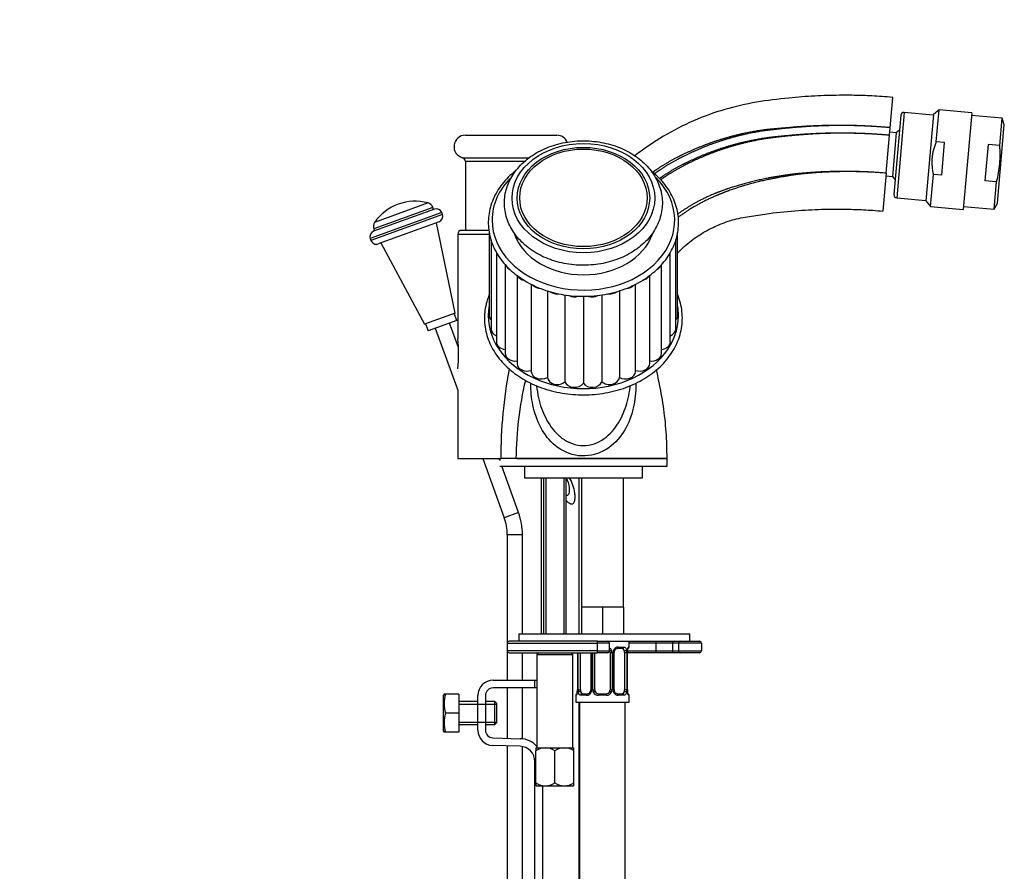
# Model space of a CAD drawing. Units: millimetres. Extents: x 0 to 1398, y 0 to 1886.
# Drawn here: x 955 to 1214, y 1120 to 1344 of the extents above; entities that cross this region are included whole.
import ezdxf
from ezdxf import colors
from ezdxf.entities.mleader import LeaderData, LeaderLine
from ezdxf.math import Vec2, Vec3

# ---------------------------------------------------------------- set-up
doc = ezdxf.new("R2010")
doc.units = ezdxf.units.MM
doc.layers.add('DV3_Défaut', color=7, linetype='Continuous')
doc.layers.add('Défaut', color=7, linetype='Continuous')

# ---------------------------------------------------------------- blocks, each defined once
blk = doc.blocks.new('_DOT')
at = {"color": 0}
blk.add_line((0, 0), (-1, 0), dxfattribs=at)
at = {"color": 0, "const_width": 0.333}
blk.add_lwpolyline([(-0.1665, 0, 1), (0.1665, 0, 1)], format="xyb", close=True, dxfattribs=at)
blk = doc.blocks.new('SE2')
at = {"layer": 'DV3_Défaut', "color": 7, "linetype": 'Continuous'}
for p, q in [((1184.22, 1315.59), (1184.91, 1323.56)), ((1187.88, 1319.58), (1185.92, 1297.17)), ((1195.55, 1318.91), (1187.88, 1319.58)), ((1197.06, 1320.29), (1195.56, 1319.03)), ((1196.33, 1311.88), (1197.06, 1320.29)), ((1205.64, 1319.54), (1197.06, 1320.29)), ((1205.64, 1319.54), (1203.42, 1294.13)), ((1187.01, 1318.86), (1185.19, 1298.04)), ((1195.56, 1319.03), (1193.58, 1296.39)), ((1213.64, 1318.08), (1205.58, 1318.79)), ((1213.01, 1310.91), (1213.64, 1318.08)), ((1214.2, 1316.37), (1213.64, 1318.08)), ((1184.04, 1313.6), (1184.22, 1315.59)), ((1185.8, 1314.24), (1184.11, 1314.39)), ((1185.8, 1314.24), (1184.8, 1302.79)), ((1186.67, 1314.97), (1185.8, 1314.24)), ((1212.4, 1295.76), (1214.2, 1316.37)), ((1072.61, 1313.61), (1096.61, 1313.61)), ((1183.17, 1303.63), (1184.04, 1313.6)), ((1198.51, 1311.69), (1196.33, 1311.88)), ((1197.76, 1303.1), (1198.51, 1311.69)), ((1209.93, 1311.18), (1209.09, 1301.62)), ((1213.01, 1310.91), (1209.93, 1311.18)), ((1071.86, 1307.71), (1089.42, 1307.71)), ((1088.25, 1306.74), (1072.61, 1306.74)), ((1072.61, 1306.74), (1072.61, 1288.61)), ((1183.17, 1303.63), (1182.3, 1293.67)), ((1183.11, 1302.94), (1184.8, 1302.79)), ((1184.8, 1302.79), (1185.53, 1301.92)), ((1194.84, 1294.88), (1195.58, 1303.29)), ((1197.76, 1303.1), (1195.58, 1303.29)), ((1212.17, 1301.35), (1209.09, 1301.62)), ((1211.54, 1294.17), (1212.17, 1301.35)), ((1185.92, 1297.17), (1193.59, 1296.5)), ((1193.58, 1296.39), (1194.84, 1294.88)), ((1064.47, 1294.18), (1048.5, 1288.36)), ((1064.04, 1294.64), (1048.53, 1289)), ((1062.78, 1295.8), (1048.75, 1290.7)), ((1064.24, 1294.09), (1064.04, 1294.64)), ((1194.84, 1294.88), (1203.42, 1294.13)), ((1203.49, 1294.88), (1211.54, 1294.17)), ((1211.54, 1294.17), (1212.4, 1295.76)), ((1066.4, 1293.28), (1047.6, 1286.44)), ((1066.57, 1292.81), (1047.77, 1285.97)), ((1066.57, 1292.81), (1066.4, 1293.28)), ((1048.53, 1289), (1048.73, 1288.45)), ((1065.67, 1290.89), (1049.7, 1285.07)), ((1069.88, 1266.88), (1064.97, 1290.63)), ((1078.74, 1288.61), (1071.61, 1288.61)), ((1047.6, 1286.44), (1047.77, 1285.97)), ((1070.61, 1287.61), (1078.86, 1287.61)), ((1070.61, 1287.61), (1070.61, 1260.16)), ((1078.86, 1288.14), (1078.86, 1266.22)), ((1079.34, 1286.11), (1079.34, 1262.7)), ((1127.87, 1262.7), (1127.87, 1286.09)), ((1128.36, 1266.22), (1128.36, 1288.07)), ((1050.4, 1285.33), (1061.9, 1263.97)), ((1080.77, 1282.78), (1080.77, 1259.33)), ((1126.44, 1259.33), (1126.44, 1282.81)), ((1083.08, 1279.61), (1083.08, 1256.26)), ((1124.13, 1256.26), (1124.13, 1279.58)), ((1086.18, 1276.79), (1086.18, 1253.63)), ((1121.04, 1253.63), (1121.04, 1276.78)), ((1089.92, 1274.45), (1089.92, 1251.55)), ((1117.3, 1251.55), (1117.3, 1274.46)), ((1094.15, 1272.71), (1094.15, 1249.95)), ((1098.77, 1271.66), (1098.77, 1248.8)), ((1103.61, 1271.27), (1103.61, 1248.41)), ((1108.44, 1271.65), (1108.44, 1248.8)), ((1113.06, 1272.71), (1113.06, 1249.95)), ((1069.88, 1266.88), (1061.9, 1263.97)), ((1070.33, 1264.92), (1069.65, 1266.8)), ((1062.13, 1264.06), (1062.82, 1262.18)), ((1070.33, 1264.92), (1062.82, 1262.18)), ((1064.7, 1262.86), (1070.61, 1246.62)), ((1070.77, 1257.86), (1068.45, 1264.23)), ((1070.61, 1246.62), (1070.61, 1228.61)), ((1070.61, 1228.61), (1081.87, 1228.61)), ((1077.16, 1228.61), (1082.82, 1213.06)), ((1081.61, 1228.1), (1081.42, 1228.61)), ((1081.61, 1228.61), (1081.61, 1228.1)), ((1081.61, 1226.61), (1125.61, 1226.61)), ((1085.9, 1228.61), (1081.87, 1228.61)), ((1086.58, 1214.43), (1082.15, 1226.61)), ((1125.61, 1228.61), (1085.9, 1228.61)), ((1086.11, 1228.61), (1125.61, 1228.61)), ((1088.11, 1226.61), (1088.11, 1223.61)), ((1119.11, 1223.61), (1119.11, 1226.61)), ((1125.61, 1226.61), (1125.61, 1228.61)), ((1088.11, 1223.61), (1119.11, 1223.61)), ((1092.48, 1223.61), (1092.48, 1182.61)), ((1093.11, 1223.61), (1093.11, 1182.61)), ((1093.72, 1223.61), (1093.72, 1182.61)), ((1098.49, 1223.61), (1098.49, 1182.61)), ((1099.11, 1182.61), (1099.11, 1223.61)), ((1102.48, 1182.61), (1102.48, 1223.61)), ((1103.11, 1223.61), (1103.11, 1189.61)), ((1114.11, 1189.61), (1114.11, 1223.61)), ((1086.58, 1214.43), (1082.82, 1213.06)), ((1087.61, 1208.61), (1083.61, 1208.61)), ((1083.61, 1208.61), (1083.61, 1180.11)), ((1087.61, 1182.61), (1087.61, 1208.61)), ((1105.86, 1189.61), (1103.11, 1189.61)), ((1103.11, 1189.61), (1103.11, 1182.61)), ((1108.61, 1189.61), (1105.86, 1189.61)), ((1111.36, 1189.61), (1108.61, 1189.61)), ((1108.61, 1189.61), (1108.61, 1182.61)), ((1114.11, 1189.61), (1111.36, 1189.61)), ((1114.11, 1189.61), (1114.11, 1182.61)), ((1086.61, 1182.61), (1131.61, 1182.61)), ((1086.61, 1182.61), (1086.61, 1180.61)), ((1131.61, 1180.61), (1131.61, 1182.61)), ((1083.61, 1180.11), (1107.24, 1180.11)), ((1083.61, 1180.11), (1083.61, 1178.11)), ((1107.28, 1180.61), (1084.11, 1180.61)), ((1107.24, 1180.11), (1107.24, 1178.11)), ((1110.46, 1180.11), (1107.24, 1180.11)), ((1107.28, 1180.61), (1109.96, 1180.61)), ((1109.96, 1180.61), (1131.47, 1180.61)), ((1110.46, 1178.11), (1110.46, 1180.11)), ((1115.61, 1179.09), (1115.61, 1180.61)), ((1122.62, 1180.11), (1115.61, 1180.11)), ((1122.62, 1180.11), (1122.62, 1178.11)), ((1126.98, 1180.11), (1122.62, 1180.11)), ((1126.98, 1180.11), (1126.98, 1178.11)), ((1128.61, 1180.11), (1126.98, 1180.11)), ((1128.61, 1180.11), (1128.61, 1178.11)), ((1134.61, 1180.11), (1128.61, 1180.11)), ((1131.47, 1180.61), (1134.11, 1180.61)), ((1134.61, 1180.11), (1134.61, 1178.11)), ((1083.61, 1178.11), (1083.61, 1170.37)), ((1107.24, 1178.11), (1083.61, 1178.11)), ((1084.11, 1177.61), (1107.28, 1177.61)), ((1087.61, 1170.37), (1087.61, 1177.61)), ((1091.86, 1177.61), (1091.36, 1177.11)), ((1091.36, 1177.11), (1100.86, 1177.11)), ((1091.36, 1177.11), (1091.36, 1152.61)), ((1100.86, 1177.11), (1100.36, 1177.61)), ((1100.86, 1152.61), (1100.86, 1177.11)), ((1102.06, 1177.61), (1102.06, 1167.82)), ((1102.08, 1177.61), (1102.08, 1167.82)), ((1102.2, 1167.82), (1102.2, 1177.61)), ((1102.81, 1167.82), (1102.81, 1177.61)), ((1105.55, 1177.61), (1105.55, 1167.82)), ((1105.79, 1177.61), (1105.79, 1167.82)), ((1106.06, 1167.82), (1106.06, 1177.61)), ((1106.61, 1167.82), (1106.61, 1177.61)), ((1107.24, 1178.11), (1110.46, 1178.11)), ((1109.96, 1177.61), (1107.28, 1177.61)), ((1110.61, 1177.69), (1110.61, 1167.82)), ((1110.61, 1177.69), (1111.15, 1177.69)), ((1111.15, 1177.69), (1111.15, 1167.82)), ((1111.42, 1167.82), (1111.42, 1177.69)), ((1111.66, 1177.69), (1111.42, 1177.69)), ((1111.66, 1167.82), (1111.66, 1177.69)), ((1113.93, 1178.69), (1112.51, 1178.69)), ((1112.75, 1179.09), (1114.25, 1179.09)), ((1114.41, 1177.69), (1114.41, 1167.82)), ((1114.41, 1177.69), (1115.02, 1177.69)), ((1115.02, 1177.69), (1115.02, 1167.82)), ((1122.7, 1177.61), (1115.09, 1177.61)), ((1115.13, 1167.82), (1115.13, 1177.69)), ((1115.13, 1177.69), (1115.16, 1177.69)), ((1115.14, 1178.11), (1122.62, 1178.11)), ((1115.16, 1167.82), (1115.16, 1177.69)), ((1115.53, 1179.09), (1115.61, 1179.09)), ((1122.62, 1178.11), (1126.98, 1178.11)), ((1127.44, 1177.61), (1122.7, 1177.61)), ((1126.98, 1178.11), (1128.61, 1178.11)), ((1129.11, 1177.61), (1127.44, 1177.61)), ((1128.61, 1178.11), (1134.61, 1178.11)), ((1134.11, 1177.61), (1129.11, 1177.61)), ((1079.88, 1170.37), (1090.87, 1170.37)), ((1090.87, 1170.37), (1091.36, 1170.37)), ((1090.87, 1168.37), (1090.87, 1170.37)), ((1090.87, 1168.37), (1079.88, 1168.37)), ((1083.61, 1168.37), (1083.61, 1155.12)), ((1087.61, 1154.96), (1087.61, 1168.37)), ((1091.36, 1168.37), (1090.87, 1168.37)), ((1102.06, 1167.82), (1102.08, 1167.82)), ((1102.2, 1167.82), (1102.81, 1167.82)), ((1103.29, 1166.82), (1104.7, 1166.82)), ((1105.79, 1167.82), (1105.55, 1167.82)), ((1106.06, 1167.82), (1106.61, 1167.82)), ((1107.61, 1166.82), (1109.61, 1166.82)), ((1111.15, 1167.82), (1110.61, 1167.82)), ((1111.42, 1167.82), (1111.66, 1167.82)), ((1112.51, 1166.82), (1113.93, 1166.82)), ((1115.02, 1167.82), (1114.41, 1167.82)), ((1115.16, 1167.82), (1115.13, 1167.82)), ((1067, 1166.74), (1066.88, 1166.49)), ((1066.88, 1156.99), (1066.88, 1166.49)), ((1067.36, 1166.74), (1067, 1166.74)), ((1070.88, 1166.74), (1067.36, 1166.74)), ((1070.88, 1166.74), (1070.88, 1161.74)), ((1075.88, 1164.74), (1070.88, 1164.74)), ((1075.88, 1157.24), (1075.88, 1166.37)), ((1077.88, 1166.37), (1077.88, 1157.24)), ((1080.38, 1164.74), (1077.88, 1164.74)), ((1080.38, 1158.74), (1080.38, 1164.74)), ((1080.88, 1164.24), (1080.38, 1164.74)), ((1080.88, 1159.24), (1080.88, 1164.24)), ((1101.69, 1166.42), (1101.61, 1166.42)), ((1101.61, 1166.42), (1101.61, 1164.61)), ((1101.61, 1164.61), (1115.61, 1164.61)), ((1102.48, 1026.5), (1102.48, 1164.61)), ((1102.61, 1164.61), (1102.61, 860.61)), ((1104.46, 1166.42), (1102.96, 1166.42)), ((1109.67, 1166.42), (1107.55, 1166.42)), ((1114.25, 1166.42), (1112.75, 1166.42)), ((1114.61, 860.61), (1114.61, 1164.61)), ((1115.61, 1166.42), (1115.53, 1166.42)), ((1115.61, 1164.61), (1115.61, 1166.42)), ((1070.88, 1161.74), (1067.36, 1161.74)), ((1070.88, 1164.12), (1075.88, 1164.12)), ((1070.88, 1161.74), (1070.88, 1156.74)), ((1075.88, 1164.12), (1080.88, 1164.12)), ((1070.88, 1159.35), (1075.88, 1159.35)), ((1075.88, 1159.35), (1080.88, 1159.35)), ((1080.38, 1158.74), (1080.88, 1159.24)), ((1066.88, 1156.99), (1067, 1156.74)), ((1067.36, 1156.74), (1067, 1156.74)), ((1070.88, 1156.74), (1067.36, 1156.74)), ((1070.88, 1158.74), (1075.88, 1158.74)), ((1077.88, 1158.74), (1080.38, 1158.74)), ((1079.81, 1155.24), (1087.06, 1155)), ((1087, 1153.01), (1079.75, 1153.24)), ((1083.61, 1153.12), (1083.61, 1026.5)), ((1087.61, 1026.5), (1087.61, 1152.94)), ((1091.11, 1152.61), (1093.61, 1152.61)), ((1091.11, 1152.61), (1091.11, 1151.84)), ((1091.11, 1143.39), (1091.11, 1151.84)), ((1093.61, 1152.61), (1098.61, 1152.61)), ((1096.11, 1143.39), (1096.11, 1151.84)), ((1098.61, 1152.61), (1101.11, 1152.61)), ((1101.11, 1151.84), (1101.11, 1152.61)), ((1101.11, 1143.39), (1101.11, 1151.84)), ((1090.87, 951), (1090.87, 1149.01)), ((1091.11, 1143.39), (1091.11, 1142.67)), ((1091.11, 1142.67), (1091.16, 1142.61)), ((1091.16, 1142.61), (1093.61, 1142.61)), ((1092.87, 1142.61), (1092.87, 1030.5)), ((1093.61, 1142.61), (1098.61, 1142.61)), ((1098.61, 1142.61), (1101.05, 1142.61)), ((1101.11, 1142.67), (1101.05, 1142.61)), ((1101.11, 1142.67), (1101.11, 1143.39))]:
    blk.add_line(p, q, dxfattribs=at)
for centre, radius, start, end in [((1187.81, 1318.79), 0.8, 85, 175), ((1072.61, 1310.61), 3, 90, 255.5225), ((1096.61, 1310.61), 3, 22.9369, 90), ((1071.61, 1306.74), 1, 0, 75.5225), ((1059.34, 1283.43), 12.84, 74.4468, 145.5532), ((1185.99, 1297.97), 0.8, 175, 265), ((1062.28, 1294), 1.87, 20, 74.4468), ((1064.99, 1292.77), 1.5, 20, 110), ((1065.16, 1292.3), 1.5, 290, 20), ((1049.01, 1286.95), 1.5, 110, 200), ((1050.29, 1289.64), 1.87, 145.5532, 200), ((1071.61, 1287.61), 1, 90, 180), ((1049.18, 1286.48), 1.5, 200, 290), ((1036.23, 1256.2), 34.6, 353.4331, 6.5669), ((1213.41, 1228.12), 131.54, 169.4701, 179.7851), ((1178.28, 1227.9), 92.39, 166.6931, 179.5594), ((1070.61, 1208.61), 17, 0, 20), ((1070.61, 1208.61), 13, 0, 20), ((1084.11, 1180.11), 0.5, 90, 180), ((1109.96, 1180.11), 0.5, 0, 90), ((1129.11, 1180.11), 0.5, 90, 180), ((1134.11, 1180.11), 0.5, 0, 90), ((1084.11, 1178.11), 0.5, 180, 270), ((1109.96, 1178.11), 0.5, 270, 0), ((1109.69, 1177.6), 1.49, 27.8747, 58.2645), ((1109.61, 1177.69), 1, 25.5833, 30.3955), ((1109.61, 1177.69), 1, 0, 25.5833), ((1109.81, 1177.7), 1.34, 359.817, 26.6505), ((1112.8, 1177.69), 1.38, 154.0799, 180.1199), ((1112.81, 1177.71), 1.39, 92.6748, 154.853), ((1112.42, 1177.75), 0.759, 150.5352, 184.476), ((1112.57, 1177.82), 0.863, 93.5314, 159.5335), ((1112.24, 1177.71), 2.78, 359.628, 12.1955), ((1118.48, 1177.7), 3.35, 169.7304, 180.1284), ((1117.49, 1177.76), 2.33, 168.6333, 181.7338), ((1116.11, 1178.13), 0.908, 161.6359, 173.9645), ((1115.21, 1179.09), 0.4, 303.7623, 0), ((1129.11, 1178.11), 0.5, 180, 270), ((1134.11, 1178.11), 0.5, 270, 0), ((1079.88, 1166.37), 4, 90, 180), ((1079.88, 1166.37), 2, 90, 180), ((1102.01, 1166.42), 0.4, 123.7623, 180), ((1101.11, 1167.38), 0.908, 341.6367, 353.9651), ((1099.73, 1167.75), 2.33, 348.6309, 1.7331), ((1098.74, 1167.81), 3.35, 349.7304, 0.1284), ((1104.97, 1167.8), 2.78, 179.628, 192.1955), ((1104.4, 1167.8), 1.39, 272.6748, 334.853), ((1104.65, 1167.68), 0.863, 273.5318, 339.532), ((1104.79, 1167.76), 0.757, 330.5221, 4.4727), ((1104.42, 1167.81), 1.38, 334.0799, 0.1199), ((1107.4, 1167.81), 1.34, 179.817, 206.6505), ((1107.53, 1167.91), 1.49, 207.8747, 270.7097), ((1107.61, 1167.82), 1, 180, 205.5833), ((1107.61, 1167.82), 1, 205.5833, 270), ((1109.61, 1167.82), 1, 270, 334.4167), ((1109.69, 1167.91), 1.49, 269.2905, 332.1251), ((1109.61, 1167.82), 1, 334.4167, 0), ((1109.81, 1167.81), 1.34, 333.3511, 0.1815), ((1112.8, 1167.81), 1.38, 179.8791, 205.9211), ((1112.81, 1167.8), 1.39, 205.1473, 267.3249), ((1112.41, 1167.77), 0.75, 176.23, 210.5685), ((1112.24, 1167.8), 2.78, 347.8078, 0.3687), ((1118.48, 1167.81), 3.35, 179.8705, 190.2708), ((1116.46, 1167.74), 1.3, 176.6894, 188.5779), ((1116.4, 1167.56), 1.23, 180.7112, 192.9325), ((1115.21, 1166.42), 0.4, 0, 70.9615), ((1075.79, 1164.24), 8.8, 163.49, 196.51), ((1075.79, 1159.24), 8.8, 163.49, 196.51), ((1079.88, 1157.24), 4, 180, 268.1417), ((1079.88, 1157.24), 2, 180, 268.1417), ((1086.87, 1149.01), 6, 41.029, 88.1417), ((1086.87, 1149.01), 4, 0, 88.1417), ((1093.75, 1147.72), 4.9, 91.6935, 122.6908), ((1093.43, 1147.61), 5.01, 57.6599, 87.9559), ((1098.75, 1147.72), 4.9, 91.6935, 122.6908), ((1098.43, 1147.61), 5.01, 57.6599, 87.9559), ((1093.79, 1147.62), 5.01, 237.6599, 267.9559), ((1093.46, 1147.51), 4.9, 271.6935, 302.6908), ((1098.79, 1147.62), 5.01, 237.6599, 267.9559), ((1098.46, 1147.51), 4.9, 271.6935, 302.6908)]:
    blk.add_arc(centre, radius, start, end, dxfattribs=at)
for centre, major_axis in [((1103.61, 1297.08), (18.75, 0)), ((1103.61, 1297.08), (-17.41, 0)), ((1103.61, 1297.15), (-16.74, 0))]:
    blk.add_ellipse(centre, major_axis=major_axis, ratio=0.766044, dxfattribs=at)
for centre, major_axis, ratio, start_param, end_param in [((1103.61, 1291.29), (-24, 0), 0.766044, 5.627154, 6.283185), ((1103.61, 1291.29), (-24, 0), 0.766044, 0, 3.796922), ((1103.61, 1291.29), (18.75, 0), 0.766044, 3.400125, 6.023332), ((1123.82, 1283.12), (-2.63, 0), 0.766044, 2.557832, 2.870693), ((1085.71, 1280.05), (2.63, 0), 0.766044, 3.477829, 4.143605), ((1121.5, 1280.05), (-2.63, 0), 0.766044, 2.125054, 2.784598), ((1088.8, 1277.41), (2.63, 0), 0.766044, 3.558922, 4.428654), ((1118.41, 1277.41), (-2.63, 0), 0.766044, 1.864936, 2.730102), ((1092.55, 1275.33), (2.63, 0), 0.766044, 3.732164, 4.659878), ((1114.67, 1275.33), (-2.63, 0), 0.766044, 1.625787, 2.56224), ((1096.77, 1273.89), (-2.63, 0), 0.766044, 0.785449, 1.730589), ((1101.29, 1273.15), (-2.63, 0), 0.766044, 0.998224, 1.953331), ((1105.92, 1273.15), (-2.63, 0), 0.766044, 1.207592, 2.165846), ((1110.44, 1273.89), (-2.63, 0), 0.766044, 1.406091, 2.372863), ((1103.61, 1266.16), (25, 0), 0.766044, 3.000053, 6.283185), ((1103.61, 1266.16), (25, 0), 0.766044, 0, 0.141539), ((1081.49, 1266.22), (2.63, 0), 0.766044, 3.141593, 3.757795), ((1125.73, 1266.22), (-2.63, 0), 0.766044, 2.52539, 3.141593), ((1081.97, 1262.7), (2.63, 0), 0.766044, 3.141593, 4.238584), ((1125.25, 1262.7), (-2.63, 0), 0.766044, 2.044601, 3.141593), ((1083.4, 1259.33), (2.63, 0), 0.766044, 3.141593, 4.591862), ((1123.82, 1259.33), (-2.63, 0), 0.766044, 1.691323, 3.141593), ((1085.71, 1256.26), (2.63, 0), 0.766044, 3.141593, 4.890687), ((1121.5, 1256.26), (-2.63, 0), 0.766044, 1.392498, 3.141593), ((1088.8, 1253.63), (2.63, 0), 0.766044, 3.141593, 5.159438), ((1118.41, 1253.63), (-2.63, 0), 0.766044, 1.123747, 3.141593), ((1092.55, 1251.55), (2.63, 0), 0.766044, 3.141593, 5.368878), ((1096.77, 1250.11), (-2.63, 0), 0.766044, 0.07655, 2.436724), ((1110.44, 1250.11), (-2.63, 0), 0.766044, 0.704868, 3.065043), ((1114.67, 1251.55), (-2.63, 0), 0.766044, 0.914308, 3.141593), ((1101.29, 1249.37), (-2.63, 0), 0.766044, 0.285989, 2.646164), ((1105.92, 1249.37), (-2.63, 0), 0.766044, 0.495429, 2.855603), ((1107.28, 1180.11), (0, -0.5), 0.073174, 3.141593, 4.712389), ((1122.7, 1180.11), (0, -0.5), 0.166074, 3.141593, 4.712389), ((1127.44, 1180.11), (0, -0.5), 0.916488, 3.141593, 4.712389), ((1107.28, 1178.11), (0, -0.5), 0.073174, 4.712389, 6.283185), ((1110.87, 1178.3), (-0.361, -0.173), 0.155676, 0, 1.885177), ((1111.39, 1178.3), (-0.363, 0.168), 0.191543, 3.125857, 4.319431), ((1112.51, 1179.09), (0, -0.4), 0.591806, 0, 1.570796), ((1113.7, 1177.69), (0, 1), 0.707107, 5.158902, 6.283185), ((1113.93, 1179.09), (0, -0.4), 0.806081, 0, 1.570796), ((1114.59, 1178.3), (-0.391, -0.084), 0.411702, 0.775179, 2.660356), ((1113.7, 1177.69), (0, 1), 0.707107, 4.712389, 5.158902), ((1114.81, 1178.3), (-0.394, 0.069), 0.426558, 3.106073, 3.530367), ((1115.13, 1179.09), (0, -0.4), 0.988455, 0.668839, 1.570796), ((1122.7, 1178.11), (0, 0.5), 0.166074, 1.570796, 3.141593), ((1127.44, 1178.11), (0, 0.5), 0.916488, 1.570796, 3.141593), ((1102.41, 1167.21), (0.394, -0.069), 0.426558, 3.107447, 3.530367), ((1102.62, 1167.21), (-0.391, -0.084), 0.411702, 3.916772, 5.801948), ((1103.52, 1167.82), (0, -1), 0.707107, 4.712389, 5.158902), ((1103.52, 1167.82), (0, -1), 0.707107, 5.158902, 6.283185), ((1103.29, 1166.42), (0, -0.4), 0.806081, 3.141593, 4.712389), ((1104.7, 1166.42), (0, -0.4), 0.591806, 3.141593, 4.712389), ((1105.82, 1167.21), (0.363, -0.168), 0.191543, 3.122392, 4.319431), ((1106.34, 1167.21), (-0.361, -0.173), 0.155676, 3.141593, 5.026769), ((1107.61, 1166.42), (0, -0.4), 0.151515, 3.141593, 4.712389), ((1109.61, 1166.42), (0, -0.4), 0.151515, 1.570796, 3.141593), ((1110.87, 1167.21), (0.361, -0.173), 0.155676, 1.256416, 3.141593), ((1111.39, 1167.21), (-0.363, -0.168), 0.191543, 1.963754, 3.164933), ((1112.51, 1166.42), (0, -0.4), 0.591806, 1.570796, 3.141593), ((1113.7, 1167.82), (0, 1), 0.707107, 3.141593, 4.265876), ((1113.93, 1166.42), (0, -0.4), 0.806081, 1.570796, 3.141593), ((1113.7, 1167.82), (0, -1), 0.707107, 1.124283, 1.570796), ((1114.59, 1167.21), (0.391, -0.084), 0.411702, 0.481237, 2.366414), ((1114.81, 1167.21), (-0.394, -0.069), 0.426558, 2.752818, 3.168428), ((1102.08, 1166.42), (0, -0.4), 0.988455, 3.804714, 4.712389), ((1115.13, 1166.42), (0, -0.4), 0.988455, 1.570796, 2.479698)]:
    blk.add_ellipse(centre, major_axis=major_axis, ratio=ratio, start_param=start_param, end_param=end_param, dxfattribs=at)
for points, knots in [([(1184.91, 1323.56), (1182.9, 1323.71), (1179.75, 1323.95), (1174.97, 1324.11), (1171.06, 1324.12), (1167.62, 1324.05), (1164.35, 1323.92), (1161, 1323.7), (1155.89, 1323.24), (1149.07, 1322.42), (1140.65, 1320.53), (1132.42, 1317.53), (1124.52, 1313.48), (1119.55, 1310.08), (1117.18, 1308.22), (1117.15, 1308.2)], [0, 0, 0, 0, 0.077588, 0.143635, 0.198046, 0.243011, 0.288511, 0.335728, 0.384639, 0.504745, 0.624736, 0.747671, 0.872725, 0.99831, 1, 1, 1, 1]), ([(1103.61, 1279.43), (1104.11, 1279.44), (1105.34, 1279.46), (1107.55, 1279.68), (1110.03, 1280.18), (1112.43, 1280.93), (1114.69, 1281.9), (1116.79, 1283.09), (1118.69, 1284.47), (1120.36, 1286.04), (1121.77, 1287.76), (1122.89, 1289.61), (1123.71, 1291.56), (1124.22, 1293.56), (1124.41, 1295.59), (1124.28, 1297.62), (1123.84, 1299.61), (1123.1, 1301.54), (1122.06, 1303.38), (1120.75, 1305.11), (1119.18, 1306.69), (1117.36, 1308.12), (1115.34, 1309.36), (1113.13, 1310.39), (1110.78, 1311.2), (1108.32, 1311.77), (1105.79, 1312.11), (1103.22, 1312.19), (1100.66, 1312.03), (1098.14, 1311.62), (1095.7, 1310.97), (1093.38, 1310.09), (1091.21, 1308.98), (1089.23, 1307.67), (1087.47, 1306.17), (1085.96, 1304.5), (1084.72, 1302.7), (1083.78, 1300.79), (1083.15, 1298.8), (1082.84, 1296.78), (1082.85, 1294.75), (1083.17, 1292.74), (1083.79, 1290.78), (1084.72, 1288.9), (1085.92, 1287.13), (1087.4, 1285.49), (1089.13, 1284), (1091.07, 1282.68), (1093.21, 1281.57), (1095.51, 1280.67), (1097.94, 1280.01), (1100.38, 1279.59), (1102.35, 1279.44), (1103.34, 1279.43), (1103.61, 1279.43)], [0, 0, 0, 0, 0.010698, 0.030592, 0.050507, 0.070436, 0.090378, 0.110326, 0.130264, 0.150169, 0.170008, 0.189743, 0.209344, 0.228802, 0.248132, 0.267381, 0.286604, 0.305855, 0.32519, 0.344642, 0.364218, 0.383903, 0.403672, 0.423495, 0.443352, 0.463226, 0.483109, 0.503, 0.522899, 0.542809, 0.562732, 0.582669, 0.602616, 0.622561, 0.642482, 0.662351, 0.68213, 0.701786, 0.721298, 0.740673, 0.759947, 0.779177, 0.79841, 0.817707, 0.837112, 0.856641, 0.876287, 0.896026, 0.915831, 0.935677, 0.955546, 0.975426, 0.994285, 1, 1, 1, 1]), ([(1196.33, 1311.88), (1196.03, 1311.2), (1195.78, 1310.51), (1195.49, 1309.45), (1195.41, 1309.09), (1195.28, 1308.37), (1195.19, 1307.64), (1195.16, 1306.91), (1195.16, 1306.18), (1195.18, 1305.81), (1195.28, 1304.72), (1195.4, 1304), (1195.58, 1303.29)], [0, 0, 0, 0, 0.25, 0.25, 0.375, 0.375, 0.5, 0.625, 0.625, 0.75, 0.75, 1, 1, 1, 1]), ([(1212.17, 1301.35), (1212.58, 1302.92), (1212.88, 1304.5), (1213.09, 1306.89), (1213.12, 1307.69), (1213.11, 1309.29), (1213.07, 1310.1), (1213.01, 1310.91)], [0, 0, 0, 0, 0.5, 0.5, 0.75, 0.75, 1, 1, 1, 1]), ([(1085.84, 1304.3), (1085.47, 1304.01), (1084.47, 1303.18), (1083, 1301.71), (1081.52, 1299.84), (1080.33, 1297.85), (1079.44, 1295.77), (1078.85, 1293.63), (1078.58, 1291.45), (1078.62, 1289.27), (1078.97, 1287.1), (1079.64, 1284.99), (1080.6, 1282.94), (1081.86, 1281), (1083.39, 1279.17), (1085.17, 1277.49), (1087.18, 1275.97), (1089.41, 1274.64), (1091.81, 1273.51), (1094.36, 1272.59), (1097.04, 1271.9), (1099.77, 1271.45), (1102.04, 1271.28), (1103.23, 1271.27), (1103.61, 1271.27)], [0, 0, 0, 0, 0.026717, 0.074793, 0.122798, 0.1707, 0.218469, 0.266093, 0.313584, 0.360983, 0.408348, 0.455727, 0.503183, 0.550754, 0.598455, 0.646275, 0.694192, 0.742178, 0.790209, 0.838267, 0.886339, 0.934416, 0.982498, 1, 1, 1, 1]), ([(1103.61, 1271.27), (1104.15, 1271.27), (1105.49, 1271.29), (1107.91, 1271.51), (1110.63, 1272), (1113.29, 1272.73), (1115.82, 1273.68), (1118.2, 1274.85), (1120.4, 1276.22), (1122.38, 1277.78), (1124.13, 1279.5), (1125.62, 1281.36), (1126.83, 1283.34), (1127.74, 1285.42), (1128.34, 1287.56), (1128.63, 1289.73), (1128.61, 1291.92), (1128.27, 1294.08), (1127.62, 1296.2), (1126.67, 1298.25), (1125.43, 1300.2), (1123.92, 1302.04), (1122.49, 1303.4), (1121.58, 1304.14), (1121.31, 1304.35)], [0, 0, 0, 0, 0.025455, 0.073451, 0.121474, 0.169508, 0.217554, 0.265609, 0.313663, 0.3617, 0.409699, 0.457629, 0.505457, 0.553155, 0.600708, 0.648126, 0.69545, 0.742737, 0.790035, 0.837407, 0.884892, 0.932507, 0.980242, 1, 1, 1, 1]), ([(1128.35, 1282.63), (1128.37, 1282.64), (1129.44, 1283.79), (1131.78, 1285.88), (1135.37, 1288.28), (1139.18, 1290.17), (1143.29, 1291.6), (1147.83, 1292.4), (1153.44, 1293.23), (1159.86, 1293.88), (1165.6, 1294.15), (1169.87, 1294.21), (1173.23, 1294.18), (1177.54, 1294.04), (1180.42, 1293.82), (1182.3, 1293.67)], [0, 0, 0, 0, 0.0008656, 0.0855144, 0.1618636, 0.2291914, 0.3099741, 0.3904705, 0.4725602, 0.6094022, 0.7312639, 0.7763633, 0.8347917, 0.9093696, 1, 1, 1, 1]), ([(1078.84, 1271.66), (1078.81, 1271.59), (1078.49, 1270.8), (1078.01, 1269.28), (1077.63, 1267.07), (1077.57, 1264.85), (1077.82, 1262.63), (1078.38, 1260.45), (1079.25, 1258.34), (1080.41, 1256.31), (1081.85, 1254.39), (1083.56, 1252.61), (1085.51, 1250.98), (1087.68, 1249.53), (1090.04, 1248.27), (1092.57, 1247.22), (1095.23, 1246.4), (1097.99, 1245.8), (1100.82, 1245.44), (1103.68, 1245.33), (1106.55, 1245.45), (1109.38, 1245.83), (1112.13, 1246.44), (1114.79, 1247.28), (1117.32, 1248.34), (1119.67, 1249.61), (1121.84, 1251.08), (1123.78, 1252.73), (1125.48, 1254.53), (1126.91, 1256.47), (1128.05, 1258.52), (1128.9, 1260.65), (1129.43, 1262.85), (1129.65, 1265.07), (1129.56, 1267.29), (1129.15, 1269.49), (1128.67, 1270.94), (1128.37, 1271.67), (1128.36, 1271.69)], [0, 0, 0, 0, 0.003161, 0.032365, 0.061489, 0.090551, 0.119582, 0.148612, 0.177674, 0.206798, 0.235994, 0.265264, 0.294595, 0.323974, 0.353386, 0.382817, 0.412259, 0.441706, 0.471156, 0.500609, 0.530065, 0.559525, 0.588992, 0.618465, 0.647944, 0.677427, 0.706906, 0.736371, 0.765808, 0.795199, 0.824525, 0.853772, 0.882935, 0.912025, 0.941067, 0.970094, 0.999135, 1, 1, 1, 1]), ([(1125.61, 1228.61), (1125.56, 1231.19), (1125.46, 1235.48), (1124.7, 1242.41), (1123.7, 1247.82), (1123.02, 1250.99), (1122.82, 1252)], [0, 0, 0, 0, 0.2979716, 0.5878333, 0.8689652, 1, 1, 1, 1]), ([(1117.39, 1248.37), (1117.39, 1247.78), (1117.38, 1247.19), (1117.25, 1244.45), (1116.92, 1242.39), (1115.7, 1238.43), (1114.82, 1236.53), (1112.4, 1233.16), (1110.82, 1231.66), (1107.91, 1230.13), (1106.85, 1229.74), (1104.62, 1229.31), (1103.48, 1229.26), (1100.07, 1229.65), (1097.98, 1230.62), (1094.64, 1233.3), (1093.36, 1234.99), (1091.42, 1238.64), (1090.75, 1240.61), (1089.96, 1244.54), (1089.8, 1246.46), (1089.81, 1248.43)], [0, 0, 0, 0, 0.03295, 0.03295, 0.155311, 0.155311, 0.277672, 0.277672, 0.400033, 0.400033, 0.461213, 0.461213, 0.522394, 0.522394, 0.644755, 0.644755, 0.767116, 0.767116, 0.889477, 0.889477, 1, 1, 1, 1]), ([(1091.3, 1247.79), (1091.41, 1246.7), (1091.58, 1245.62), (1092.24, 1242.73), (1092.85, 1240.95), (1094.54, 1237.64), (1095.63, 1236.08), (1097.73, 1234.16), (1098.51, 1233.59), (1100.21, 1232.69), (1101.14, 1232.35), (1103.07, 1232.02), (1104.08, 1232.01), (1106.01, 1232.34), (1106.95, 1232.66), (1109.52, 1234.01), (1110.92, 1235.35), (1113.14, 1238.36), (1113.97, 1240.04), (1115.23, 1243.56), (1115.64, 1245.39), (1115.88, 1247.44), (1115.89, 1247.6), (1115.91, 1247.77)], [0, 0, 0, 0, 0.075192, 0.075192, 0.20572, 0.20572, 0.336247, 0.336247, 0.40151, 0.40151, 0.466774, 0.466774, 0.532037, 0.532037, 0.597301, 0.597301, 0.727828, 0.727828, 0.858355, 0.858355, 0.988882, 0.988882, 1, 1, 1, 1]), ([(1099.08, 1223.61), (1099.47, 1222.76), (1099.76, 1221.86), (1099.92, 1220.44), (1099.94, 1219.95), (1099.76, 1219.25), (1099.65, 1219.02), (1099.34, 1218.89), (1099.22, 1218.89), (1099.11, 1218.92)], [0, 0, 0, 0, 0.53049, 0.53049, 0.795734, 0.795734, 0.928357, 0.928357, 1, 1, 1, 1]), ([(1099.91, 1223.61), (1100.6, 1222.39), (1101.07, 1221.09), (1101.31, 1219.3), (1101.33, 1218.94), (1101.34, 1218.21), (1101.32, 1217.84), (1101.18, 1217.13), (1101.04, 1216.77), (1100.51, 1216.54), (1100.19, 1216.69), (1099.62, 1217.08), (1099.35, 1217.32), (1099.09, 1217.59)], [0, 0, 0, 0, 0.442084, 0.442084, 0.552605, 0.552605, 0.663126, 0.663126, 0.773647, 0.773647, 0.884168, 0.884168, 1, 1, 1, 1]), ([(1114.34, 1178.12), (1114.32, 1178.21), (1114.3, 1178.29), (1114.25, 1178.43), (1114.23, 1178.49), (1114.12, 1178.64), (1114.03, 1178.69), (1113.93, 1178.69)], [0, 0, 0, 0, 0.25, 0.25, 0.5, 0.5, 1, 1, 1, 1]), ([(1114.25, 1179.09), (1114.33, 1179.09), (1114.41, 1179.07), (1114.56, 1179), (1114.63, 1178.95), (1114.75, 1178.81), (1114.8, 1178.73), (1114.89, 1178.53), (1114.93, 1178.42), (1114.95, 1178.3)], [0, 0, 0, 0, 0.25, 0.25, 0.5, 0.5, 0.75, 0.75, 1, 1, 1, 1]), ([(1115.18, 1178.3), (1115.21, 1178.42), (1115.23, 1178.53), (1115.29, 1178.73), (1115.33, 1178.81), (1115.39, 1178.95), (1115.42, 1179), (1115.48, 1179.07), (1115.5, 1179.09), (1115.53, 1179.09)], [0, 0, 0, 0, 0.25, 0.25, 0.5, 0.5, 0.75, 0.75, 1, 1, 1, 1]), ([(1115.24, 1178.41), (1115.27, 1178.5), (1115.3, 1178.65), (1115.36, 1178.77), (1115.38, 1178.8), (1115.38, 1178.8), (1115.38, 1178.8)], [0, 0, 0, 0, 0.363709, 0.76688, 0.995058, 1, 1, 1, 1]), ([(1102.03, 1167.21), (1102.01, 1167.09), (1101.98, 1166.98), (1101.92, 1166.78), (1101.89, 1166.7), (1101.82, 1166.56), (1101.79, 1166.5), (1101.73, 1166.43), (1101.71, 1166.42), (1101.69, 1166.42)], [0, 0, 0, 0, 0.25, 0.25, 0.5, 0.5, 0.75, 0.75, 1, 1, 1, 1]), ([(1101.97, 1167.09), (1101.95, 1167.01), (1101.91, 1166.86), (1101.85, 1166.74), (1101.83, 1166.71), (1101.83, 1166.71), (1101.83, 1166.71)], [0, 0, 0, 0, 0.363709, 0.76688, 0.995058, 1, 1, 1, 1]), ([(1102.96, 1166.42), (1102.88, 1166.42), (1102.8, 1166.43), (1102.66, 1166.5), (1102.59, 1166.56), (1102.47, 1166.69), (1102.41, 1166.78), (1102.33, 1166.98), (1102.29, 1167.09), (1102.26, 1167.21)], [0, 0, 0, 0, 0.25, 0.25, 0.5, 0.5, 0.75, 0.75, 1, 1, 1, 1]), ([(1102.88, 1167.38), (1102.89, 1167.3), (1102.91, 1167.22), (1102.96, 1167.08), (1102.99, 1167.02), (1103.09, 1166.87), (1103.18, 1166.82), (1103.29, 1166.82)], [0, 0, 0, 0, 0.25, 0.25, 0.5, 0.5, 1, 1, 1, 1]), ([(1112.5, 1166.82), (1112.48, 1166.82), (1112.39, 1166.81), (1112.17, 1166.9), (1111.91, 1167.1), (1111.81, 1167.29), (1111.76, 1167.38)], [0, 0, 0, 0, 0.078898, 0.409523, 0.757515, 1, 1, 1, 1]), ([(1113.93, 1166.82), (1113.98, 1166.82), (1114.03, 1166.83), (1114.12, 1166.88), (1114.16, 1166.92), (1114.26, 1167.07), (1114.31, 1167.21), (1114.34, 1167.38)], [0, 0, 0, 0, 0.25, 0.25, 0.5, 0.5, 1, 1, 1, 1]), ([(1114.95, 1167.21), (1114.93, 1167.09), (1114.89, 1166.98), (1114.8, 1166.78), (1114.75, 1166.7), (1114.63, 1166.56), (1114.56, 1166.5), (1114.41, 1166.43), (1114.33, 1166.42), (1114.25, 1166.42)], [0, 0, 0, 0, 0.25, 0.25, 0.5, 0.5, 0.75, 0.75, 1, 1, 1, 1]), ([(1115.53, 1166.42), (1115.5, 1166.42), (1115.48, 1166.43), (1115.42, 1166.5), (1115.39, 1166.56), (1115.33, 1166.69), (1115.29, 1166.78), (1115.23, 1166.98), (1115.21, 1167.09), (1115.18, 1167.21)], [0, 0, 0, 0, 0.25, 0.25, 0.5, 0.5, 0.75, 0.75, 1, 1, 1, 1]), ([(1115.38, 1166.71), (1115.38, 1166.71), (1115.37, 1166.72), (1115.33, 1166.8), (1115.27, 1166.98), (1115.23, 1167.16), (1115.2, 1167.28)], [0, 0, 0, 0, 0.126998, 0.332801, 0.639047, 1, 1, 1, 1])]:
    blk.add_open_spline(points, degree=3, knots=knots, dxfattribs=at)
for points, weights, knots in [([(1184.22, 1315.59), (1176.26, 1316.31), (1166.14, 1316.42), (1155.89, 1315.46), (1153.35, 1315.21), (1152.36, 1315.14), (1150.64, 1314.95), (1145.25, 1314.11), (1138.37, 1312.26), (1132.18, 1309.68), (1129.36, 1308.35), (1127.49, 1307.42), (1124.97, 1305.99), (1122.97, 1304.69), (1121.88, 1303.92)], [1, 0.999676462155, 0.998628498075, 0.996980255091, 0.995990917671, 0.995325165173, 0.994400183595, 0.992652722334, 0.990569941983, 0.98853508904, 0.987180067282, 0.986110178685, 0.985269466263, 0.984678726206, 0.984372704088], [0, 0, 0, 0, 0.375857, 0.469821, 0.481566, 0.493312, 0.516803, 0.563785, 0.751713, 0.845678, 0.869169, 0.89266, 0.939642, 1, 1, 1, 1]), ([(1184.22, 1315.59), (1176.26, 1316.3), (1166.15, 1316.36), (1155.93, 1315.34), (1153.42, 1315.06), (1152.44, 1314.96), (1150.74, 1314.74), (1145.4, 1313.84), (1138.6, 1311.94), (1132.51, 1309.33), (1129.75, 1307.98), (1127.92, 1307.05), (1125.42, 1305.61), (1123.43, 1304.3), (1122.33, 1303.52)], [1, 0.999700418735, 0.998730051867, 0.997203854155, 0.996287772896, 0.995671316493, 0.994814825805, 0.9931967565, 0.991268197036, 0.989384016161, 0.98812932791, 0.987138659941, 0.986351622742, 0.985798527344, 0.985509579871], [0, 0, 0, 0, 0.375316, 0.469145, 0.480873, 0.492602, 0.516059, 0.562974, 0.750632, 0.84446, 0.867918, 0.891375, 0.938289, 1, 1, 1, 1]), ([(1184.04, 1313.6), (1176.34, 1314.29), (1166.56, 1314.37), (1156.66, 1313.44), (1154.22, 1313.18), (1153.27, 1313.09), (1151.62, 1312.9), (1146.43, 1312.07), (1139.82, 1310.31), (1133.88, 1307.89), (1131.18, 1306.64), (1129.39, 1305.78), (1126.85, 1304.38), (1124.81, 1303.08), (1123.64, 1302.27)], [1, 0.999776199914, 0.999051294143, 0.997911158833, 0.997226806746, 0.996766287309, 0.99612645194, 0.9949176846, 0.993476967761, 0.992069403637, 0.991132097568, 0.990392026001, 0.989780317863, 0.989350456886, 0.989119448766], [0, 0, 0, 0, 0.373323, 0.466654, 0.47832, 0.489987, 0.51332, 0.559985, 0.746647, 0.839977, 0.86331, 0.886643, 0.933308, 1, 1, 1, 1]), ([(1184.04, 1313.6), (1176.34, 1314.28), (1166.57, 1314.33), (1156.7, 1313.35), (1154.27, 1313.07), (1153.33, 1312.96), (1151.7, 1312.74), (1146.55, 1311.87), (1140, 1310.07), (1134.13, 1307.63), (1131.47, 1306.37), (1129.71, 1305.49), (1127.18, 1304.08), (1125.13, 1302.77), (1123.95, 1301.94)], [1, 0.99980442787, 0.99917095463, 0.998174624847, 0.997576590245, 0.99717415623, 0.996615023443, 0.995558718204, 0.994299719309, 0.99306969157, 0.99225060813, 0.99160388196, 0.991061958659, 0.990681214635, 0.990474747418], [0, 0, 0, 0, 0.372621, 0.465776, 0.477421, 0.489065, 0.512354, 0.558932, 0.745242, 0.838397, 0.861686, 0.884975, 0.931553, 1, 1, 1, 1]), ([(1183.17, 1303.63), (1176.76, 1304.18), (1168.65, 1304.26), (1160.45, 1303.56), (1158.46, 1303.33), (1157.68, 1303.22), (1156.33, 1303.04), (1152.05, 1302.4), (1146.63, 1301.19), (1141.74, 1299.63), (1139.53, 1298.81), (1138.08, 1298.25), (1134.23, 1296.63), (1130.87, 1294.68), (1128.38, 1292.87)], [1, 0.999792254375, 0.999119350243, 0.998061003363, 0.997425743767, 0.996998260024, 0.996404323707, 0.995282268166, 0.99394490219, 0.992638310695, 0.991768242954, 0.991081260955, 0.990038274513, 0.989382322676, 0.988952992828], [0, 0, 0, 0, 0.3350046, 0.4187557, 0.4292246, 0.4396935, 0.4606313, 0.5025069, 0.6700092, 0.7537603, 0.7746981, 0.7956359, 0.8375115, 1, 1, 1, 1]), ([(1183.17, 1303.63), (1176.76, 1304.17), (1168.67, 1304.19), (1160.5, 1303.41), (1158.54, 1303.13), (1157.78, 1303), (1156.45, 1302.77), (1152.25, 1302.06), (1146.93, 1300.78), (1142.16, 1299.18), (1140.02, 1298.35), (1138.63, 1297.77), (1134.82, 1296.14), (1131.29, 1294.08), (1128.65, 1292.11), (1128.5, 1291.99)], [1, 0.999746419979, 0.998925054695, 0.997633207396, 0.996857792068, 0.996335993659, 0.995611018662, 0.994241406819, 0.992608981141, 0.991014119641, 0.989952091035, 0.989113541921, 0.987812112895, 0.986960557277, 0.986402031066, 0.986369936364], [0, 0, 0, 0, 0.329933, 0.412416, 0.422727, 0.433037, 0.453658, 0.4949, 0.659866, 0.742349, 0.76297, 0.783591, 0.824833, 0.989799, 1, 1, 1, 1])]:
    blk.add_rational_spline(points, weights, degree=3, knots=knots, dxfattribs=at)

msp = doc.modelspace()

# ---------------------------------------------------------------- block references
at = {"layer": 'Défaut'}
msp.add_blockref('SE2', (0, 0), dxfattribs=at)

# ---------------------------------------------------------------- leaders
at = {"layer": 'Défaut', "color": 7, "linetype": 'Continuous'}
ml = msp.add_multileader_mtext('Standard', dxfattribs=at)
ml.set_content('{\\pxsm0.9;\\fSolid Edge ISO|b1||i0||c0|p34;\\W1.;11/10/2017\\P}', color=256)
ml.set_leader_properties()
ml.set_arrow_properties(name='DOT')
ml.build(insert=Vec2(0, 0))
ml.multileader.update_dxf_attribs({"leader_type": 0, "dogleg_length": 0, "arrow_head_size": 12})
ctx = ml.context
ctx.base_point, ctx.char_height, ctx.arrow_head_size, ctx.landing_gap_size = Vec3(1095.64, 1878.83), 12, 12, 4.2
notes = []
notes.append((ctx, [(0, (0, 0, 0), (0, 0), (1, 0), 1, [])]))
ctx.mtext.insert = Vec3(1097.64, 1884.95)
for ctx, leaders in notes:
    for number, flags, end, landing, length, lines in leaders:
        leader = LeaderData()
        leader.index, (leader.has_last_leader_line, leader.has_dogleg_vector, leader.attachment_direction) = number, flags
        leader.last_leader_point, leader.dogleg_vector, leader.dogleg_length = Vec3(end), Vec3(landing), length
        for number, points, colour, breaks in lines:
            line = LeaderLine()
            line.index, line.vertices, line.color, line.breaks = number, Vec3.list(points), colors.encode_raw_color(colour), breaks
            leader.lines.append(line)
        ctx.leaders.append(leader)

doc.saveas('drawing.dxf')
